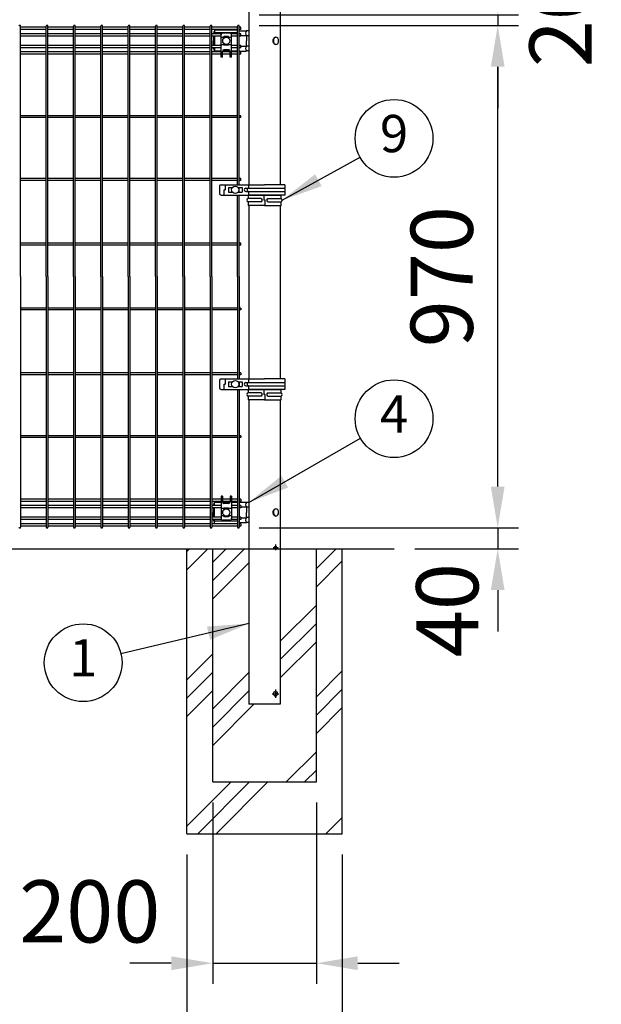
# Model space of a CAD drawing. Extents: x 136 to 15211, y 60 to 10507.
# Drawn here: x 9528 to 10650, y 2171 to 4071 of the extents above; entities that cross this region are included whole.
import ezdxf

# ---------------------------------------------------------------- set-up
doc = ezdxf.new("R2010")
doc.units = 0
doc.header["$LTSCALE"] = 400
doc.header["$MEASUREMENT"] = 0
doc.header["$PDMODE"] = 33
doc.header["$PDSIZE"] = 5
doc.linetypes.add('CENTER', pattern=[2, 1.25, -0.25, 0.25, -0.25])
doc.layers.get('DEFPOINTS').update_dxf_attribs({"linetype": 'CONTINUOUS'})
for name, color, linetype in [('CENTER', 3, 'CENTER'), ('HATCH', 2, 'CONTINUOUS'), ('MOJI', 6, 'CONTINUOUS'), ('SJC', 1, 'CONTINUOUS'), ('SUNPOU', 4, 'CONTINUOUS')]:
    doc.layers.add(name, color=color, linetype=linetype)
doc.styles.add('EXT08', font='ROMANS', dxfattribs={"width": 0.8, "bigfont": 'EXTFONT'})
doc.dimstyles.new('SJC', dxfattribs={"dimtxt": 0.18, "dimasz": 0.18, "dimexe": 0.18, "dimexo": 0.0625, "dimgap": 0.09, "dimtad": 0, "dimtih": 1, "dimtoh": 1, "dimdec": 4, "dimzin": 0, "dimdsep": 46, "dimtxsty": 'STANDARD', "dimcen": 0.09, "dimadec": 0, "dimazin": 0, "dimtfac": 1, "dimtdec": 4, "dimtofl": 0, "dimtmove": 0, "dimatfit": 3, "dimfxl": 1, "dimtolj": 1, "dimtzin": 0, "dimarcsym": 0})

# ---------------------------------------------------------------- blocks, each defined once
blk = doc.blocks.new('A$C7DFB725F')
at = {"layer": 'SJC', "color": 4}
for p, q in [((7, 65.5), (0, 65.5)), ((0, 33.6), (0, 65.5)), ((7, 40.6), (7, 65.5)), ((13, 40.6), (13, 65.5)), ((20, 65.5), (13, 65.5)), ((20, 33.6), (20, 65.5)), ((0, 33.6), (0, 1.8)), ((0, 32.5), (10, 32.5)), ((7, 26.6), (7, 1.8)), ((10, 34.7), (10, 32.5)), ((20, 34.7), (10, 34.7)), ((13, 26.6), (13, 1.8)), ((20, 33.6), (20, 1.8)), ((0, 1.8), (7, 1.8)), ((13, 1.8), (20, 1.8))]:
    blk.add_line(p, q, dxfattribs=at)
for centre, radius, start, end in [((10, 64.2), 3.25, 22.6199, 157.3801), ((10, 40.6), 3, 180, 0), ((10, 26.6), 3, 0, 180), ((10, 3), 3.25, 202.6199, 337.3801)]:
    blk.add_arc(centre, radius, start, end, dxfattribs=at)
blk = doc.blocks.new('*D51')
at = {"layer": 'DEFPOINTS', "color": 0}
for p in [(9900, 2600), (10100, 2600), (10100, 2250)]:
    blk.add_point(p, dxfattribs=at)
at = {"layer": 'SUNPOU', "color": 0, "lineweight": -2}
for p, q in [((9900, 2560), (9900, 2210)), ((10100, 2560), (10100, 2210)), ((9820, 2250), (9740, 2250)), ((9900, 2250), (10100, 2250)), ((10180, 2250), (10260, 2250))]:
    blk.add_line(p, q, dxfattribs=at)
at = {"layer": 'SUNPOU', "color": 0}
for points in [[(9820, 2263.3), (9820, 2236.7), (9900, 2250)], [(10180, 2263.3), (10180, 2236.7), (10100, 2250)]]:
    blk.add_solid(points, dxfattribs=at)
at = {"layer": 'SUNPOU', "color": 0, "insert": (9580.8, 2350), "char_height": 120, "attachment_point": 5, "style": 'EXT08'}
blk.add_mtext('\\A1;□200', dxfattribs=at)
blk = doc.blocks.new('*D52')
at = {"layer": 'DEFPOINTS', "color": 0}
for p in [(9850, 2500), (10150, 2500), (10150, 2050)]:
    blk.add_point(p, dxfattribs=at)
at = {"layer": 'SUNPOU', "color": 0, "lineweight": -2}
for p, q in [((9850, 2460), (9850, 2010)), ((10150, 2460), (10150, 2010)), ((9930, 2050), (10070, 2050))]:
    blk.add_line(p, q, dxfattribs=at)
at = {"layer": 'SUNPOU', "color": 0}
for points in [[(9930, 2063.3), (9930, 2036.7), (9850, 2050)], [(10070, 2063.3), (10070, 2036.7), (10150, 2050)]]:
    blk.add_solid(points, dxfattribs=at)
at = {"layer": 'SUNPOU', "color": 0, "insert": (10000, 1930), "char_height": 120, "attachment_point": 5, "style": 'EXT08'}
blk.add_mtext('\\A1;□300', dxfattribs=at)
blk = doc.blocks.new('*D67')
at = {"layer": 'DEFPOINTS', "color": 0}
for p in [(9949.5, 4060), (10450, 4060), (9949.5, 3090)]:
    blk.add_point(p, dxfattribs=at)
at = {"layer": 'SUNPOU', "color": 0, "lineweight": -2}
for p, q in [((9989.5, 4060), (10490, 4060)), ((10450, 3170), (10450, 3980)), ((9989.5, 3090), (10490, 3090))]:
    blk.add_line(p, q, dxfattribs=at)
at = {"layer": 'SUNPOU', "color": 0}
for points in [[(10436.7, 3980), (10463.3, 3980), (10450, 4060)], [(10436.7, 3170), (10463.3, 3170), (10450, 3090)]]:
    blk.add_solid(points, dxfattribs=at)
at = {"layer": 'SUNPOU', "color": 0, "insert": (10342, 3575), "char_height": 120, "attachment_point": 5, "rotation": 90, "style": 'EXT08'}
blk.add_mtext('\\A1;970', dxfattribs=at)
blk = doc.blocks.new('*D68')
at = {"layer": 'DEFPOINTS', "color": 0}
for p in [(9949.5, 3090), (10250, 3050), (10450, 3050)]:
    blk.add_point(p, dxfattribs=at)
at = {"layer": 'SUNPOU', "color": 0, "lineweight": -2}
for p, q in [((10450, 3170), (10450, 3250)), ((9989.5, 3090), (10490, 3090)), ((10450, 3090), (10450, 3050)), ((10290, 3050), (10490, 3050)), ((10450, 2970), (10450, 2890))]:
    blk.add_line(p, q, dxfattribs=at)
at = {"layer": 'SUNPOU', "color": 0}
for points in [[(10436.7, 3170), (10463.3, 3170), (10450, 3090)], [(10436.7, 2970), (10463.3, 2970), (10450, 3050)]]:
    blk.add_solid(points, dxfattribs=at)
at = {"layer": 'SUNPOU', "color": 0, "insert": (10352.7, 2931.4), "char_height": 120, "attachment_point": 5, "rotation": 90, "style": 'EXT08'}
blk.add_mtext('\\A1;40', dxfattribs=at)
blk = doc.blocks.new('*D69')
at = {"layer": 'DEFPOINTS', "color": 0}
for p in [(9949.5, 4080), (9949.5, 4060), (10450, 4060)]:
    blk.add_point(p, dxfattribs=at)
at = {"layer": 'SUNPOU', "color": 0, "lineweight": -2}
for p, q in [((10450, 4160), (10450, 4240)), ((9989.5, 4080), (10490, 4080)), ((10450, 4080), (10450, 4060)), ((9989.5, 4060), (10490, 4060)), ((10450, 3980), (10450, 3900))]:
    blk.add_line(p, q, dxfattribs=at)
at = {"layer": 'SUNPOU', "color": 0}
for points in [[(10436.7, 4160), (10463.3, 4160), (10450, 4080)], [(10436.7, 3980), (10463.3, 3980), (10450, 4060)]]:
    blk.add_solid(points, dxfattribs=at)
at = {"layer": 'SUNPOU', "color": 0, "insert": (10571.2, 4070), "char_height": 120, "attachment_point": 5, "rotation": 90, "style": 'EXT08'}
blk.add_mtext('\\A1;20', dxfattribs=at)

msp = doc.modelspace()

# ---------------------------------------------------------------- linework, layer by layer
at = {"layer": 'CENTER', "color": 2}
for p, q in [((10016.6218395, 3052.5), (10026.15793036, 3052.5)), ((10021.38998013, 3057.9992219), (10021.38998013, 3047)), ((10021.38998013, 2777.99985382), (10021.38998013, 2762)), ((10014.85442621, 2770), (10027.92630112, 2770))]:
    msp.add_line(p, q, dxfattribs=at)
at = {"layer": 'HATCH'}
for p, q in [((9850, 3009.23881554), (9890.76118446, 3050)), ((9850, 3044.5941546), (9855.4058454, 3050)), ((9900, 2988.52813742), (9961.47186258, 3050)), ((9900, 3023.88347648), (9926.11652352, 3050)), ((10100, 3011.75144213), (10138.24855787, 3050)), ((9900, 2953.17279836), (9969.75, 3022.92279836)), ((10100, 2976.39610307), (10150, 3026.39610307)), ((10030.25, 2871.29076401), (10100, 2941.04076401)), ((10030.25, 2835.93542495), (10100, 2905.68542495)), ((10030.25, 2800.58008589), (10100, 2870.33008589)), ((9850, 2797.10678119), (9900, 2847.10678119)), ((10100, 2764.26406871), (10150, 2814.26406871)), ((9850, 2761.75144213), (9900, 2811.75144213)), ((9900, 2741.04076401), (9969.75, 2810.79076401)), ((9850, 2726.39610307), (9900, 2776.39610307)), ((9900, 2705.68542495), (9969.75, 2775.43542495)), ((10100, 2728.90872965), (10150, 2778.90872965)), ((9900, 2670.33008589), (9979.66991411, 2750)), ((10100, 2693.55339059), (10150, 2743.55339059)), ((10041.80194847, 2600), (10100, 2658.19805153)), ((10077.15728753, 2600), (10100, 2622.84271247)), ((9850, 2514.26406871), (9935.73593129, 2600)), ((9871.09127035, 2500), (9971.09127035, 2600)), ((9906.44660941, 2500), (10006.44660941, 2600)), ((10118.57864376, 2500), (10150, 2531.42135624))]:
    msp.add_line(p, q, dxfattribs=at)
at = {"layer": 'SJC', "color": 2}
for p, q in [((9969.75, 4327.5), (9969.75, 3752.5)), ((10030.25, 4327.5), (10030.25, 3752.5)), ((9969.75, 3712.5), (9969.75, 3377.5)), ((10030.25, 3712.5), (10030.25, 3377.5)), ((9969.75, 3337.5), (9969.75, 2750)), ((10030.25, 3337.5), (10030.25, 2750)), ((10030.25, 2750), (9969.75, 2750))]:
    msp.add_line(p, q, dxfattribs=at)
at = {"layer": 'SJC'}
for p, q in [((9529.3, 3575), (9529.3, 4058.2)), ((9578.45, 4056.4), (9529.3, 4056.4)), ((9578.45, 4051.9), (9529.3, 4051.9)), ((9578.45, 3575), (9578.45, 4058.2)), ((9582.05, 3575), (9582.05, 4058.2)), ((9631.2, 4056.4), (9582.05, 4056.4)), ((9631.2, 4051.9), (9582.05, 4051.9)), ((9631.2, 3575), (9631.2, 4058.2)), ((9634.8, 3575), (9634.8, 4058.2)), ((9683.95, 4056.4), (9634.8, 4056.4)), ((9683.95, 4051.9), (9634.8, 4051.9)), ((9683.95, 3575), (9683.95, 4058.2)), ((9687.55, 3575), (9687.55, 4058.2)), ((9736.7, 4056.4), (9687.55, 4056.4)), ((9736.7, 4051.9), (9687.55, 4051.9)), ((9736.7, 3575), (9736.7, 4058.2)), ((9740.3, 3575), (9740.3, 4058.2)), ((9789.45, 4056.4), (9740.3, 4056.4)), ((9789.45, 4051.9), (9740.3, 4051.9)), ((9789.45, 3575), (9789.45, 4058.2)), ((9793.05, 3575), (9793.05, 4058.2)), ((9842.2, 4056.4), (9793.05, 4056.4)), ((9842.2, 4051.9), (9793.05, 4051.9)), ((9842.2, 3575), (9842.2, 4058.2)), ((9845.8, 3575), (9845.8, 4058.2)), ((9894.95, 4056.4), (9845.8, 4056.4)), ((9894.95, 4051.9), (9845.8, 4051.9)), ((9894.95, 3575), (9894.95, 4058.2)), ((9898.55, 3575), (9898.55, 4058.2)), ((9947.7, 4056.4), (9898.55, 4056.4)), ((9947.7, 4051.9), (9898.55, 4051.9)), ((9947.7, 3752.5), (9947.7, 4058.2)), ((9951.3, 3752.5), (9951.3, 4058.2)), ((9954.5, 4056.4), (9951.3, 4056.4)), ((9954.5, 4051.9), (9951.3, 4051.9)), ((9954.5, 4051.9), (9954.5, 4056.4)), ((9578.45, 4043.65), (9529.3, 4043.65)), ((9578.45, 4039.15), (9529.3, 4039.15)), ((9631.2, 4043.65), (9582.05, 4043.65)), ((9631.2, 4039.15), (9582.05, 4039.15)), ((9683.95, 4043.65), (9634.8, 4043.65)), ((9683.95, 4039.15), (9634.8, 4039.15)), ((9736.7, 4043.65), (9687.55, 4043.65)), ((9736.7, 4039.15), (9687.55, 4039.15)), ((9789.45, 4043.65), (9740.3, 4043.65)), ((9789.45, 4039.15), (9740.3, 4039.15)), ((9842.2, 4043.65), (9793.05, 4043.65)), ((9842.2, 4039.15), (9793.05, 4039.15)), ((9894.95, 4043.65), (9845.8, 4043.65)), ((9894.95, 4039.15), (9845.8, 4039.15)), ((9916.74450697, 4043.65), (9898.55, 4043.65)), ((9916.25000001, 4039.15), (9898.55, 4039.15)), ((9947.7, 4043.65), (9935.75549305, 4043.65)), ((9947.7, 4039.15), (9936.25000001, 4039.15)), ((9954.5, 4043.65), (9951.3, 4043.65)), ((9954.5, 4039.15), (9951.3, 4039.15)), ((9954.5, 4039.15), (9954.5, 4043.65)), ((9578.45, 4020.85), (9529.3, 4020.85)), ((9578.45, 4016.35), (9529.3, 4016.35)), ((9631.2, 4020.85), (9582.05, 4020.85)), ((9631.2, 4016.35), (9582.05, 4016.35)), ((9683.95, 4020.85), (9634.8, 4020.85)), ((9683.95, 4016.35), (9634.8, 4016.35)), ((9736.7, 4020.85), (9687.55, 4020.85)), ((9736.7, 4016.35), (9687.55, 4016.35)), ((9789.45, 4020.85), (9740.3, 4020.85)), ((9789.45, 4016.35), (9740.3, 4016.35)), ((9842.2, 4020.85), (9793.05, 4020.85)), ((9842.2, 4016.35), (9793.05, 4016.35)), ((9894.95, 4020.85), (9845.8, 4020.85)), ((9894.95, 4016.35), (9845.8, 4016.35)), ((9916.25000001, 4020.85), (9898.55, 4020.85)), ((9916.25000001, 4016.35), (9898.55, 4016.35)), ((9947.7, 4020.85), (9936.25000001, 4020.85)), ((9947.7, 4016.35), (9936.25000001, 4016.35)), ((9954.5, 4020.85), (9951.3, 4020.85)), ((9954.5, 4016.35), (9951.3, 4016.35)), ((9954.5, 4016.35), (9954.5, 4020.85)), ((9578.45, 4009.17675822), (9529.3, 4009.17675822)), ((9578.45, 4004.67675822), (9529.3, 4004.67675822)), ((9631.2, 4009.17675822), (9582.05, 4009.17675822)), ((9631.2, 4004.67675822), (9582.05, 4004.67675822)), ((9683.95, 4009.17675822), (9634.8, 4009.17675822)), ((9683.95, 4004.67675822), (9634.8, 4004.67675822)), ((9736.7, 4009.17675822), (9687.55, 4009.17675822)), ((9736.7, 4004.67675822), (9687.55, 4004.67675822)), ((9789.45, 4009.17675822), (9740.3, 4009.17675822)), ((9789.45, 4004.67675822), (9740.3, 4004.67675822)), ((9842.2, 4009.17675822), (9793.05, 4009.17675822)), ((9842.2, 4004.67675822), (9793.05, 4004.67675822)), ((9894.95, 4009.17675822), (9845.8, 4009.17675822)), ((9894.95, 4004.67675822), (9845.8, 4004.67675822)), ((9916.25000001, 4009.17675822), (9898.55, 4009.17675822)), ((9916.25000001, 4004.67675822), (9898.55, 4004.67675822)), ((9933.75000001, 4009.17675822), (9918.75000001, 4009.17675822)), ((9933.75000001, 4004.67675822), (9918.75000001, 4004.67675822)), ((9947.7, 4009.17675822), (9936.25000001, 4009.17675822)), ((9947.7, 4004.67675822), (9936.25000001, 4004.67675822)), ((9954.5, 4009.17675822), (9951.3, 4009.17675822)), ((9954.5, 4004.67675822), (9951.3, 4004.67675822)), ((9954.5, 4004.67675822), (9954.5, 4009.17675822)), ((9578.45, 3885.55), (9529.3, 3885.55)), ((9578.45, 3881.95), (9529.3, 3881.95)), ((9631.2, 3885.55), (9582.05, 3885.55)), ((9631.2, 3881.95), (9582.05, 3881.95)), ((9683.95, 3885.55), (9634.8, 3885.55)), ((9683.95, 3881.95), (9634.8, 3881.95)), ((9736.7, 3885.55), (9687.55, 3885.55)), ((9736.7, 3881.95), (9687.55, 3881.95)), ((9789.45, 3885.55), (9740.3, 3885.55)), ((9789.45, 3881.95), (9740.3, 3881.95)), ((9842.2, 3885.55), (9793.05, 3885.55)), ((9842.2, 3881.95), (9793.05, 3881.95)), ((9894.95, 3885.55), (9845.8, 3885.55)), ((9894.95, 3881.95), (9845.8, 3881.95)), ((9947.7, 3885.55), (9898.55, 3885.55)), ((9947.7, 3881.95), (9898.55, 3881.95)), ((9954.5, 3885.55), (9951.3, 3885.55)), ((9954.5, 3881.95), (9951.3, 3881.95)), ((9954.5, 3881.95), (9954.5, 3885.55)), ((9578.45, 3764.3), (9529.3, 3764.3)), ((9631.2, 3764.3), (9582.05, 3764.3)), ((9683.95, 3764.3), (9634.8, 3764.3)), ((9736.7, 3764.3), (9687.55, 3764.3)), ((9789.45, 3764.3), (9740.3, 3764.3)), ((9842.2, 3764.3), (9793.05, 3764.3)), ((9894.95, 3764.3), (9845.8, 3764.3)), ((9947.7, 3764.3), (9898.55, 3764.3)), ((9954.5, 3764.3), (9951.3, 3764.3)), ((9954.5, 3760.7), (9954.5, 3764.3)), ((9578.45, 3760.7), (9529.3, 3760.7)), ((9631.2, 3760.7), (9582.05, 3760.7)), ((9683.95, 3760.7), (9634.8, 3760.7)), ((9736.7, 3760.7), (9687.55, 3760.7)), ((9789.45, 3760.7), (9740.3, 3760.7)), ((9842.2, 3760.7), (9793.05, 3760.7)), ((9894.95, 3760.7), (9845.8, 3760.7)), ((9947.7, 3760.7), (9898.55, 3760.7)), ((9954.5, 3760.7), (9951.3, 3760.7)), ((9951.3, 3738), (9951.3, 3747)), ((9947.7, 3575), (9947.7, 3732.5)), ((9951.3, 3575), (9951.3, 3732.5)), ((9578.45, 3639.3), (9529.3, 3639.3)), ((9578.45, 3635.7), (9529.3, 3635.7)), ((9631.2, 3639.3), (9582.05, 3639.3)), ((9631.2, 3635.7), (9582.05, 3635.7)), ((9683.95, 3639.3), (9634.8, 3639.3)), ((9683.95, 3635.7), (9634.8, 3635.7)), ((9736.7, 3639.3), (9687.55, 3639.3)), ((9736.7, 3635.7), (9687.55, 3635.7)), ((9789.45, 3639.3), (9740.3, 3639.3)), ((9789.45, 3635.7), (9740.3, 3635.7)), ((9842.2, 3639.3), (9793.05, 3639.3)), ((9842.2, 3635.7), (9793.05, 3635.7)), ((9894.95, 3639.3), (9845.8, 3639.3)), ((9894.95, 3635.7), (9845.8, 3635.7)), ((9947.7, 3639.3), (9898.55, 3639.3)), ((9947.7, 3635.7), (9898.55, 3635.7)), ((9954.5, 3639.3), (9951.3, 3639.3)), ((9954.5, 3635.7), (9951.3, 3635.7)), ((9954.5, 3635.7), (9954.5, 3639.3)), ((9529.3, 3575), (9529.3, 3091.8)), ((9578.45, 3575), (9578.45, 3091.8)), ((9582.05, 3575), (9582.05, 3091.8)), ((9631.2, 3575), (9631.2, 3091.8)), ((9634.8, 3575), (9634.8, 3091.8)), ((9683.95, 3575), (9683.95, 3091.8)), ((9687.55, 3575), (9687.55, 3091.8)), ((9736.7, 3575), (9736.7, 3091.8)), ((9740.3, 3575), (9740.3, 3091.8)), ((9789.45, 3575), (9789.45, 3091.8)), ((9793.05, 3575), (9793.05, 3091.8)), ((9842.2, 3575), (9842.2, 3091.8)), ((9845.8, 3575), (9845.8, 3091.8)), ((9894.95, 3575), (9894.95, 3091.8)), ((9898.55, 3575), (9898.55, 3091.8)), ((9947.7, 3575), (9947.7, 3377.5)), ((9951.3, 3575), (9951.3, 3377.5)), ((9578.45, 3514.3), (9529.3, 3514.3)), ((9578.45, 3510.7), (9529.3, 3510.7)), ((9631.2, 3514.3), (9582.05, 3514.3)), ((9631.2, 3510.7), (9582.05, 3510.7)), ((9683.95, 3514.3), (9634.8, 3514.3)), ((9683.95, 3510.7), (9634.8, 3510.7)), ((9736.7, 3514.3), (9687.55, 3514.3)), ((9736.7, 3510.7), (9687.55, 3510.7)), ((9789.45, 3514.3), (9740.3, 3514.3)), ((9789.45, 3510.7), (9740.3, 3510.7)), ((9842.2, 3514.3), (9793.05, 3514.3)), ((9842.2, 3510.7), (9793.05, 3510.7)), ((9894.95, 3514.3), (9845.8, 3514.3)), ((9894.95, 3510.7), (9845.8, 3510.7)), ((9947.7, 3514.3), (9898.55, 3514.3)), ((9947.7, 3510.7), (9898.55, 3510.7)), ((9954.5, 3514.3), (9951.3, 3514.3)), ((9954.5, 3510.7), (9951.3, 3510.7)), ((9954.5, 3514.3), (9954.5, 3510.7)), ((9578.45, 3389.3), (9529.3, 3389.3)), ((9578.45, 3385.7), (9529.3, 3385.7)), ((9631.2, 3389.3), (9582.05, 3389.3)), ((9631.2, 3385.7), (9582.05, 3385.7)), ((9683.95, 3389.3), (9634.8, 3389.3)), ((9683.95, 3385.7), (9634.8, 3385.7)), ((9736.7, 3389.3), (9687.55, 3389.3)), ((9736.7, 3385.7), (9687.55, 3385.7)), ((9789.45, 3389.3), (9740.3, 3389.3)), ((9789.45, 3385.7), (9740.3, 3385.7)), ((9842.2, 3389.3), (9793.05, 3389.3)), ((9842.2, 3385.7), (9793.05, 3385.7)), ((9894.95, 3389.3), (9845.8, 3389.3)), ((9894.95, 3385.7), (9845.8, 3385.7)), ((9947.7, 3389.3), (9898.55, 3389.3)), ((9947.7, 3385.7), (9898.55, 3385.7)), ((9954.5, 3389.3), (9951.3, 3389.3)), ((9954.5, 3385.7), (9951.3, 3385.7)), ((9954.5, 3389.3), (9954.5, 3385.7)), ((9951.3, 3372), (9951.3, 3363)), ((9947.7, 3357.5), (9947.7, 3091.8)), ((9951.3, 3357.5), (9951.3, 3091.8)), ((9578.45, 3268.05), (9529.3, 3268.05)), ((9578.45, 3264.45), (9529.3, 3264.45)), ((9631.2, 3268.05), (9582.05, 3268.05)), ((9631.2, 3264.45), (9582.05, 3264.45)), ((9683.95, 3268.05), (9634.8, 3268.05)), ((9683.95, 3264.45), (9634.8, 3264.45)), ((9736.7, 3268.05), (9687.55, 3268.05)), ((9736.7, 3264.45), (9687.55, 3264.45)), ((9789.45, 3268.05), (9740.3, 3268.05)), ((9789.45, 3264.45), (9740.3, 3264.45)), ((9842.2, 3268.05), (9793.05, 3268.05)), ((9842.2, 3264.45), (9793.05, 3264.45)), ((9894.95, 3268.05), (9845.8, 3268.05)), ((9894.95, 3264.45), (9845.8, 3264.45)), ((9947.7, 3268.05), (9898.55, 3268.05)), ((9947.7, 3264.45), (9898.55, 3264.45)), ((9954.5, 3268.05), (9951.3, 3268.05)), ((9954.5, 3264.45), (9951.3, 3264.45)), ((9954.5, 3268.05), (9954.5, 3264.45)), ((9578.45, 3145.32324178), (9529.3, 3145.32324178)), ((9578.45, 3140.82324178), (9529.3, 3140.82324178)), ((9631.2, 3145.32324178), (9582.05, 3145.32324178)), ((9631.2, 3140.82324178), (9582.05, 3140.82324178)), ((9683.95, 3145.32324178), (9634.8, 3145.32324178)), ((9683.95, 3140.82324178), (9634.8, 3140.82324178)), ((9736.7, 3145.32324178), (9687.55, 3145.32324178)), ((9736.7, 3140.82324178), (9687.55, 3140.82324178)), ((9789.45, 3145.32324178), (9740.3, 3145.32324178)), ((9789.45, 3140.82324178), (9740.3, 3140.82324178)), ((9842.2, 3145.32324178), (9793.05, 3145.32324178)), ((9842.2, 3140.82324178), (9793.05, 3140.82324178)), ((9894.95, 3145.32324178), (9845.8, 3145.32324178)), ((9894.95, 3140.82324178), (9845.8, 3140.82324178)), ((9916.25000001, 3145.32324178), (9898.55, 3145.32324178)), ((9916.25000001, 3140.82324178), (9898.55, 3140.82324178)), ((9933.75000001, 3145.32324178), (9918.75000001, 3145.32324178)), ((9933.75000001, 3140.82324178), (9918.75000001, 3140.82324178)), ((9947.7, 3145.32324178), (9936.25000001, 3145.32324178)), ((9947.7, 3140.82324178), (9936.25000001, 3140.82324178)), ((9954.5, 3145.32324178), (9951.3, 3145.32324178)), ((9954.5, 3140.82324178), (9951.3, 3140.82324178)), ((9954.5, 3145.32324178), (9954.5, 3140.82324178)), ((9578.45, 3133.65), (9529.3, 3133.65)), ((9578.45, 3129.15), (9529.3, 3129.15)), ((9631.2, 3133.65), (9582.05, 3133.65)), ((9631.2, 3129.15), (9582.05, 3129.15)), ((9683.95, 3133.65), (9634.8, 3133.65)), ((9683.95, 3129.15), (9634.8, 3129.15)), ((9736.7, 3133.65), (9687.55, 3133.65)), ((9736.7, 3129.15), (9687.55, 3129.15)), ((9789.45, 3133.65), (9740.3, 3133.65)), ((9789.45, 3129.15), (9740.3, 3129.15)), ((9842.2, 3133.65), (9793.05, 3133.65)), ((9842.2, 3129.15), (9793.05, 3129.15)), ((9894.95, 3133.65), (9845.8, 3133.65)), ((9894.95, 3129.15), (9845.8, 3129.15)), ((9916.25000001, 3133.65), (9898.55, 3133.65)), ((9916.25000001, 3129.15), (9898.55, 3129.15)), ((9947.7, 3133.65), (9936.25000001, 3133.65)), ((9947.7, 3129.15), (9936.25000001, 3129.15)), ((9954.5, 3133.65), (9951.3, 3133.65)), ((9954.5, 3129.15), (9951.3, 3129.15)), ((9954.5, 3133.65), (9954.5, 3129.15)), ((9578.45, 3110.85), (9529.3, 3110.85)), ((9578.45, 3106.35), (9529.3, 3106.35)), ((9578.45, 3098.1), (9529.3, 3098.1)), ((9631.2, 3110.85), (9582.05, 3110.85)), ((9631.2, 3106.35), (9582.05, 3106.35)), ((9631.2, 3098.1), (9582.05, 3098.1)), ((9683.95, 3110.85), (9634.8, 3110.85)), ((9683.95, 3106.35), (9634.8, 3106.35)), ((9683.95, 3098.1), (9634.8, 3098.1)), ((9736.7, 3110.85), (9687.55, 3110.85)), ((9736.7, 3106.35), (9687.55, 3106.35)), ((9736.7, 3098.1), (9687.55, 3098.1)), ((9789.45, 3110.85), (9740.3, 3110.85)), ((9789.45, 3106.35), (9740.3, 3106.35)), ((9789.45, 3098.1), (9740.3, 3098.1)), ((9842.2, 3110.85), (9793.05, 3110.85)), ((9842.2, 3106.35), (9793.05, 3106.35)), ((9842.2, 3098.1), (9793.05, 3098.1)), ((9894.95, 3110.85), (9845.8, 3110.85)), ((9894.95, 3106.35), (9845.8, 3106.35)), ((9894.95, 3098.1), (9845.8, 3098.1)), ((9916.25000001, 3110.85), (9898.55, 3110.85)), ((9916.74450697, 3106.35), (9898.55, 3106.35)), ((9947.7, 3098.1), (9898.55, 3098.1)), ((9947.7, 3106.35), (9935.75549305, 3106.35)), ((9947.7, 3110.85), (9936.25000001, 3110.85)), ((9954.5, 3110.85), (9951.3, 3110.85)), ((9954.5, 3106.35), (9951.3, 3106.35)), ((9954.5, 3098.1), (9951.3, 3098.1)), ((9954.5, 3110.85), (9954.5, 3106.35)), ((9954.5, 3098.1), (9954.5, 3093.6)), ((9578.45, 3093.6), (9529.3, 3093.6)), ((9631.2, 3093.6), (9582.05, 3093.6)), ((9683.95, 3093.6), (9634.8, 3093.6)), ((9736.7, 3093.6), (9687.55, 3093.6)), ((9789.45, 3093.6), (9740.3, 3093.6)), ((9842.2, 3093.6), (9793.05, 3093.6)), ((9894.95, 3093.6), (9845.8, 3093.6)), ((9947.7, 3093.6), (9898.55, 3093.6)), ((9954.5, 3093.6), (9951.3, 3093.6)), ((7750, 3050), (10250, 3050)), ((9850, 2500), (9850, 3050)), ((9900, 2600), (9900, 3050)), ((10100, 2600), (10100, 3050)), ((10150, 2500), (10150, 3050)), ((9900, 2600), (10100, 2600)), ((9850, 2500), (10150, 2500))]:
    msp.add_line(p, q, dxfattribs=at)
at = {"layer": 'SJC', "color": 4}
for p, q in [((9903.75000001, 4051.5), (9947.7, 4051.5)), ((9903.75000001, 4051.5), (9903.75000001, 4043.65)), ((9951.3, 4049.7), (9964.29025335, 4049.7)), ((9969.75000001, 4049.4), (9965.34381872, 4049.4)), ((9901.25000001, 4044.7), (9901.25000001, 4043.65)), ((9901.25000001, 4039.15), (9901.25000001, 4030)), ((9901.25000001, 4020.85), (9901.25000001, 4030)), ((9903.75000001, 4046.5), (9947.7, 4046.5)), ((9903.75000001, 4039.15), (9903.75000001, 4020.85)), ((9916.25000001, 3998.5), (9916.25000001, 4041.9999986)), ((9921.75000001, 4036.83631047), (9916.25000001, 4036.83631047)), ((9933.25000001, 4044.9999986), (9919.25000001, 4044.9999986)), ((9921.75000001, 4035.36190265), (9921.75000001, 4038.25)), ((9930.75000001, 4038.25), (9921.75000001, 4038.25)), ((9930.75000001, 4035.36190265), (9930.75000001, 4038.25)), ((9936.25000001, 4036.83631047), (9930.75000001, 4036.83631047)), ((9936.25000001, 3998.5), (9936.25000001, 4041.9999986)), ((9954.5, 4040.5), (9964.94627133, 4040.5)), ((9969.75000001, 4040), (9965.34381872, 4040)), ((9965.34381872, 4040), (9965.34381872, 4030)), ((9965.34381872, 4020), (9965.34381872, 4030)), ((9901.25000001, 4015.3), (9901.25000001, 4016.35)), ((9903.75000001, 4016.35), (9903.75000001, 4010.5)), ((9903.75000001, 4010.5), (9916.25000001, 4010.5)), ((9906.25000001, 4010.3), (9916.25000001, 4010.3)), ((9921.75000001, 4022.59267639), (9916.25000001, 4022.59267639)), ((9918.75000001, 3998.5), (9918.75000001, 4009.64349783)), ((9918.82271374, 4010.3), (9933.67728628, 4010.3)), ((9918.87486452, 4010.5), (9933.62513549, 4010.5)), ((9921.75000001, 4021.75), (9921.75000001, 4024.63809735)), ((9930.75000001, 4021.75), (9921.75000001, 4021.75)), ((9930.75000001, 4012.64349783), (9921.75000001, 4012.64349783)), ((9930.75000001, 4021.75), (9930.75000001, 4024.63809735)), ((9936.25000001, 4022.59267639), (9930.75000001, 4022.59267639)), ((9933.75000001, 3998.5), (9933.75000001, 4009.64349783)), ((9936.25000001, 4010.5), (9947.7, 4010.5)), ((9936.25000001, 4010.3), (9947.7, 4010.3)), ((9951.3, 4010.3), (9964.29025335, 4010.3)), ((9954.5, 4019.5), (9964.94627133, 4019.5)), ((9969.75000001, 4020), (9965.34381872, 4020)), ((9969.75000001, 4010.6), (9965.34381872, 4010.6)), ((9918.75000001, 3998.5), (9916.25000001, 3998.5)), ((9936.25000001, 3998.5), (9933.75000001, 3998.5)), ((9913, 3749.5), (9913, 3735.5)), ((9916, 3752.5), (10000, 3752.5)), ((9924.04705627, 3752.5), (9924.04705627, 3742.5)), ((9930.25, 3747), (9930.25, 3738)), ((9930.25, 3747), (9938.13809735, 3747)), ((9948.86190265, 3747), (9956.75, 3747)), ((9956.75, 3747), (9956.75, 3738)), ((9963.75, 3745.5), (10039, 3745.5)), ((9968.78942487, 3752.5), (9968.78942487, 3745.5)), ((10039, 3752.5), (10000, 3752.5)), ((10039, 3752.5), (10039, 3745.5)), ((9916, 3732.5), (10000, 3732.5)), ((9922.35, 3732.5), (9922.35, 3742.5)), ((9922.35, 3742.5), (9924.04705627, 3742.5)), ((9930.25, 3738), (9938.13809735, 3738)), ((9948.86190265, 3738), (9956.75, 3738)), ((9963.75, 3739.5), (10039, 3739.5)), ((9968.78942487, 3739.5), (9968.78942487, 3732.5)), ((10039, 3732.5), (10000, 3732.5)), ((10039, 3739.5), (10039, 3732.5)), ((9913, 3374.5), (9913, 3360.5)), ((9916, 3377.5), (10000, 3377.5)), ((9922.35, 3357.5), (9922.35, 3367.5)), ((9922.35, 3367.5), (9924.04705627, 3367.5)), ((9924.04705627, 3377.5), (9924.04705627, 3367.5)), ((9930.25, 3372), (9930.25, 3363)), ((9930.25, 3372), (9938.13809735, 3372)), ((9948.86190265, 3372), (9956.75, 3372)), ((9956.75, 3372), (9956.75, 3363)), ((9963.75, 3370.5), (10039, 3370.5)), ((9963.75, 3364.5), (10039, 3364.5)), ((9968.78942487, 3377.5), (9968.78942487, 3370.5)), ((9968.78942487, 3364.5), (9968.78942487, 3357.5)), ((10039, 3377.5), (10000, 3377.5)), ((10039, 3377.5), (10039, 3370.5)), ((10039, 3364.5), (10039, 3357.5)), ((9916, 3357.5), (10000, 3357.5)), ((9930.25, 3363), (9938.13809735, 3363)), ((9948.86190265, 3363), (9956.75, 3363)), ((10039, 3357.5), (10000, 3357.5)), ((9903.75000001, 3139.5), (9916.25000001, 3139.5)), ((9903.75000001, 3133.65), (9903.75000001, 3139.5)), ((9906.25000001, 3139.7), (9916.25000001, 3139.7)), ((9916.25000001, 3151.5), (9916.25000001, 3108.0000014)), ((9918.75000001, 3151.5), (9916.25000001, 3151.5)), ((9918.75000001, 3151.5), (9918.75000001, 3140.35650217)), ((9918.82271374, 3139.7), (9933.67728628, 3139.7)), ((9918.87486452, 3139.5), (9933.62513549, 3139.5)), ((9930.75000001, 3137.35650217), (9921.75000001, 3137.35650217)), ((9936.25000001, 3151.5), (9933.75000001, 3151.5)), ((9933.75000001, 3151.5), (9933.75000001, 3140.35650217)), ((9936.25000001, 3151.5), (9936.25000001, 3108.0000014)), ((9936.25000001, 3139.7), (9947.7, 3139.7)), ((9936.25000001, 3139.5), (9947.7, 3139.5)), ((9951.3, 3139.7), (9964.29025335, 3139.7)), ((9969.75000001, 3139.4), (9965.34381872, 3139.4)), ((9901.25000001, 3134.7), (9901.25000001, 3133.65)), ((9901.25000001, 3129.15), (9901.25000001, 3120)), ((9901.25000001, 3110.85), (9901.25000001, 3120)), ((9903.75000001, 3110.85), (9903.75000001, 3129.15)), ((9921.75000001, 3127.40732361), (9916.25000001, 3127.40732361)), ((9921.75000001, 3128.25), (9921.75000001, 3125.36190265)), ((9930.75000001, 3128.25), (9921.75000001, 3128.25)), ((9930.75000001, 3128.25), (9930.75000001, 3125.36190265)), ((9936.25000001, 3127.40732361), (9930.75000001, 3127.40732361)), ((9954.5, 3130.5), (9964.94627133, 3130.5)), ((9965.34381872, 3130), (9965.34381872, 3120)), ((9969.75000001, 3130), (9965.34381872, 3130)), ((9965.34381872, 3110), (9965.34381872, 3120)), ((9901.25000001, 3105.3), (9901.25000001, 3106.35)), ((9903.75000001, 3098.5), (9903.75000001, 3106.35)), ((9903.75000001, 3103.5), (9947.7, 3103.5)), ((9903.75000001, 3098.5), (9947.7, 3098.5)), ((9921.75000001, 3113.16368953), (9916.25000001, 3113.16368953)), ((9933.25000001, 3105.0000014), (9919.25000001, 3105.0000014)), ((9921.75000001, 3114.63809735), (9921.75000001, 3111.75)), ((9930.75000001, 3111.75), (9921.75000001, 3111.75)), ((9930.75000001, 3114.63809735), (9930.75000001, 3111.75)), ((9936.25000001, 3113.16368953), (9930.75000001, 3113.16368953)), ((9951.3, 3100.3), (9964.29025335, 3100.3)), ((9954.5, 3109.5), (9964.94627133, 3109.5)), ((9969.75000001, 3110), (9965.34381872, 3110)), ((9969.75000001, 3100.6), (9965.34381872, 3100.6))]:
    msp.add_line(p, q, dxfattribs=at)
at = {"layer": 'SJC', "color": 2}
for centre in [(9926.25000001, 4030), (9943.5, 3742.5), (9943.5, 3367.5), (9926.25000001, 3120)]:
    msp.add_circle(centre, 7, dxfattribs=at)
at = {"layer": 'SJC'}
for centre, start, end in [((9527.5, 4058.2), 0, 180), ((9580.25, 4058.2), 0, 180), ((9633, 4058.2), 0, 180), ((9685.75, 4058.2), 0, 180), ((9738.5, 4058.2), 0, 180), ((9791.25, 4058.2), 0, 180), ((9844, 4058.2), 0, 180), ((9896.75, 4058.2), 0, 180), ((9949.5, 4058.2), 0, 180), ((9527.5, 3091.8), 180, 0), ((9580.25, 3091.8), 180, 0), ((9633, 3091.8), 180, 0), ((9685.75, 3091.8), 180, 0), ((9738.5, 3091.8), 180, 0), ((9791.25, 3091.8), 180, 0), ((9844, 3091.8), 180, 0), ((9896.75, 3091.8), 180, 0), ((9949.5, 3091.8), 180, 0)]:
    msp.add_arc(centre, 1.8, start, end, dxfattribs=at)
at = {"layer": 'SJC', "color": 4}
for centre, radius, start, end in [((9906.25000001, 4044.7), 5, 120, 180), ((9970.74186205, 4044.7), 7.15743472, 138.9543713565, 221.0456284046), ((9964.29025335, 4047.7), 2, 58.2116693833, 90), ((9919.25000001, 4041.9999986), 3, 90, 180), ((9933.25000001, 4041.9999986), 3, 0, 90), ((9906.25000001, 4015.3), 5, 180, 240), ((9906.25000001, 4015.3), 5, 253.7397952918, 270), ((9921.75000001, 4009.64349783), 3, 90, 180), ((9930.75000001, 4009.64349783), 3, 0, 90), ((9970.74186205, 4015.3), 7.15743472, 138.9543715954, 221.0456286435), ((9964.29025335, 4012.3), 2, 270, 301.7883306167), ((9916, 3749.5), 3, 90, 180), ((9963.75, 3742.5), 3, 90, 270), ((9916, 3735.5), 3, 180, 270), ((9916, 3374.5), 3, 90, 180), ((9963.75, 3367.5), 3, 90, 270), ((9916, 3360.5), 3, 180, 270), ((9906.25000001, 3134.7), 5, 120, 180), ((9906.25000001, 3134.7), 5, 90, 106.2602047082), ((9921.75000001, 3140.35650217), 3, 180, 270), ((9930.75000001, 3140.35650217), 3, 270, 0), ((9970.74186205, 3134.7), 7.15743472, 138.9543713565, 221.0456284046), ((9964.29025335, 3137.7), 2, 58.2116693833, 90), ((9906.25000001, 3105.3), 5, 180, 240), ((9919.25000001, 3108.0000014), 3, 180, 270), ((9933.25000001, 3108.0000014), 3, 270, 0), ((9970.74186205, 3105.3), 7.15743472, 138.9543715954, 221.0456286435), ((9964.29025335, 3102.3), 2, 270, 301.7883306167)]:
    msp.add_arc(centre, radius, start, end, dxfattribs=at)
at = {"layer": 'SJC', "color": 2, "extrusion": (0, 0, -1)}
for centre in [(10021.38998014, 4030), (10021.38998014, 3120)]:
    msp.add_ellipse(centre, major_axis=(0, 7), ratio=0.7071067812, start_param=3.0701032037, end_param=6.3546747571, dxfattribs=at)
for centre in [(10022.09708692, 4030), (10022.09708692, 3120)]:
    msp.add_ellipse(centre, major_axis=(0, 7), ratio=0.7071067812, dxfattribs=at)
at = {"layer": 'SJC', "color": 4, "extrusion": (0, 0, -1)}
for centre in [(9968.78942487, 3742.5), (9968.78942487, 3367.5)]:
    msp.add_ellipse(centre, major_axis=(0, 3), ratio=0.5311293493, start_param=3.1415926536, end_param=6.2831853072, dxfattribs=at)
at = {"layer": 'SJC', "color": 4}
for centre in [(10039, 3742.5), (10039, 3367.5)]:
    msp.add_ellipse(centre, major_axis=(0, 3), ratio=0.272785773, start_param=3.1415926536, end_param=6.2831853072, dxfattribs=at)
at = {"layer": 'SJC', "color": 2}
for centre, major_axis, start_param, end_param in [((10021.38998013, 3052.5), (0, 2.5), 3.1415926536, 9.4247779608), ((10019.12733363, 3052.5), (0, 2.5), 3.8360558758, 5.588722085), ((10021.38998013, 2770), (0, 5), 3.1415926536, 9.4247779608), ((10019.12723843, 2770), (0, 5), 3.4673221409, 5.9574558199)]:
    msp.add_ellipse(centre, major_axis=major_axis, ratio=0.7071067812, start_param=start_param, end_param=end_param, dxfattribs=at)
at = {"layer": 'SUNPOU'}
for centre in [(10250, 3841.81530648), (10250, 3300.88525038), (9650, 2830)]:
    msp.add_circle(centre, 75, dxfattribs=at)

# ---------------------------------------------------------------- block references
at = {"layer": 'SJC', "color": 2, "rotation": 270}
for p in [(9966.39656502, 3732.49984834), (9966.39656502, 3357.49984834)]:
    msp.add_blockref('A$C7DFB725F', p, dxfattribs=at)

# ---------------------------------------------------------------- texts
at = {"layer": 'MOJI', "char_height": 72, "attachment_point": 5, "style": 'EXT08'}
for s, insert in [('9', (10250, 3841.81530648)), ('4', (10250, 3300.88525038)), ('1', (9650, 2830))]:
    msp.add_mtext(s, dxfattribs=dict(at, insert=insert))

# ---------------------------------------------------------------- dimensions: what is measured, and where the dimension line sits
at = {"layer": 'SUNPOU'}
for base, p1, p2, picture, middle in [((10450, 4060), (9949.49999999, 4080), (9949.5, 4060), '*D69', (10571.19380811, 4070)), ((10450, 3050), (9949.49999999, 3090), (10250, 3050), '*D68', (10352.65945566, 2931.44006369))]:
    dim = msp.add_linear_dim(base=base, p1=p1, p2=p2, angle=90, dimstyle='SJC', override={"dimscale": 40, "dimtxt": 3, "dimasz": 2, "dimexe": 1, "dimexo": 1, "dimgap": 1.2, "dimtad": 1, "dimtih": 0, "dimtoh": 0, "dimdec": 2, "dimzin": 8, "dimtxsty": 'EXT08', "dimtdec": 2, "dimtofl": 1, "dimtmove": 2}, dxfattribs=at)
    dim.commit()
    dim.dimension.update_dxf_attribs({"geometry": picture, "text_midpoint": middle, "dimtype": 160})
dim = msp.add_linear_dim(base=(10450, 4060), p1=(9949.49999999, 3090), p2=(9949.5, 4060), angle=270, dimstyle='SJC', override={"dimscale": 40, "dimtxt": 3, "dimasz": 2, "dimexe": 1, "dimexo": 1, "dimgap": 1.2, "dimtad": 1, "dimtih": 0, "dimtoh": 0, "dimdec": 2, "dimzin": 8, "dimtxsty": 'EXT08', "dimtdec": 2, "dimtofl": 1, "dimtmove": 2}, dxfattribs=at)
dim.commit()
dim.dimension.update_dxf_attribs({"geometry": '*D67', "text_midpoint": (10342, 3575)})
for base, p1, p2, picture, middle in [((10100, 2250), (9900, 2600), (10100, 2600), '*D51', (9580.75121357, 2350)), ((10150, 2050), (9850, 2500), (10150, 2500), '*D52', (10000, 1930))]:
    dim = msp.add_linear_dim(base=base, p1=p1, p2=p2, dimstyle='SJC', override={"dimscale": 40, "dimtxt": 3, "dimasz": 2, "dimexe": 1, "dimexo": 1, "dimgap": 1.2, "dimtad": 1, "dimtih": 0, "dimtoh": 0, "dimdec": 2, "dimzin": 8, "dimpost": '□<>', "dimtxsty": 'EXT08', "dimtdec": 2, "dimtofl": 1, "dimtmove": 2}, dxfattribs=at)
    dim.commit()
    dim.dimension.update_dxf_attribs({"geometry": picture, "text_midpoint": middle, "dimtype": 160})

# ---------------------------------------------------------------- leaders
for points in [[(10033.85, 3722.5), (10184.33940167, 3805.57050235)], [(9969.75000001, 3139.4), (10185.01627311, 3263.44042109)], [(9969.75, 2905.30278772), (9723.00285058, 2847.19255093)]]:
    msp.add_leader(points, dimstyle='SJC', override={"dimscale": 40, "dimtxt": 3, "dimasz": 2, "dimexe": 1, "dimexo": 1, "dimgap": 1.2, "dimtad": 1, "dimtih": 0, "dimtoh": 0, "dimdec": 2, "dimzin": 8, "dimtxsty": 'EXT08', "dimtdec": 2, "dimtofl": 1, "dimtmove": 2}, dxfattribs=at)

doc.saveas('drawing.dxf')
